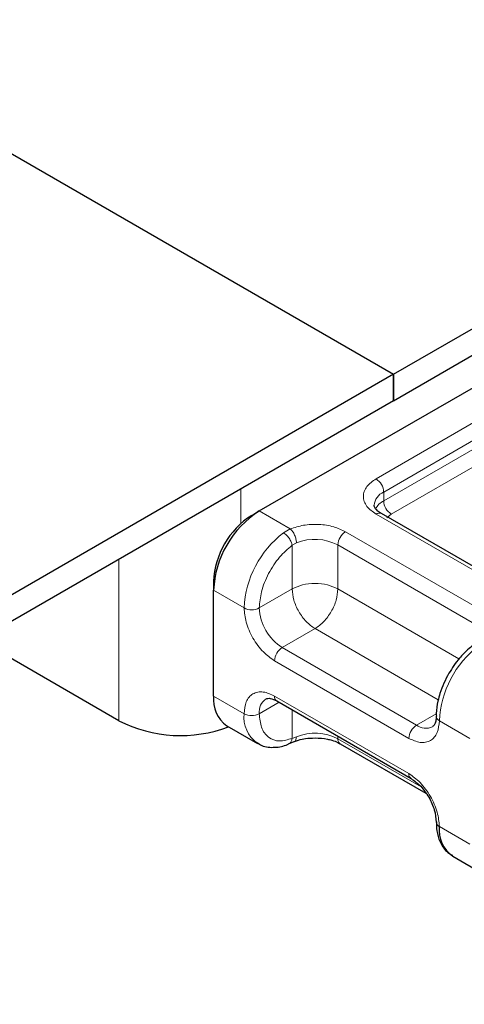
# Model space of a CAD drawing. Units: millimetres. Extents: x 0 to 420, y 0 to 297.
# Drawn here: x 294 to 296, y 89 to 94 of the extents above; entities that cross this region are included whole.
import ezdxf

# ---------------------------------------------------------------- set-up
doc = ezdxf.new("R2010")
doc.units = ezdxf.units.MM

msp = doc.modelspace()

# ---------------------------------------------------------------- linework, layer by layer
at = {"color": 7, "linetype": 'Continuous', "lineweight": 25}
for p, q in [((295.4717, 92.146), (347.5501, 122.2102)), ((295.4717, 92.0235), (347.5501, 122.0877)), ((292.0423, 94.1257), (295.4717, 92.146)), ((292.0423, 94.1257), (295.4717, 92.146)), ((294.8495, 91.5125), (296.4051, 92.4105)), ((295.4717, 92.146), (290.6281, 89.3498)), ((295.4717, 92.0235), (295.4717, 92.146)), ((295.4717, 92.146), (295.4717, 92.0235)), ((295.4717, 92.0235), (290.6281, 89.2273)), ((294.8141, 91.4921), (294.8495, 91.5125)), ((296.0378, 91.1415), (295.4155, 91.5007)), ((294.6373, 91.1859), (294.6373, 91.1451)), ((294.6373, 90.6551), (294.6373, 91.1451)), ((294.1989, 90.5408), (293.5512, 90.9147)), ((294.9305, 90.6323), (295.5528, 90.273)), ((294.6995, 90.5178), (294.8409, 90.4361)), ((294.9854, 90.4334), (295.0118, 90.4442)), ((295.2241, 90.4343), (295.6211, 90.2051)), ((295.746, 89.9136), (295.8874, 89.832))]:
    msp.add_line(p, q, dxfattribs=at)
at = {"color": 8, "linetype": 'Continuous', "lineweight": 18}
for p, q in [((295.3905, 91.6615), (296.1469, 92.0982)), ((295.4259, 91.6003), (296.1823, 92.037)), ((295.4259, 91.5595), (296.1823, 91.9961)), ((296.2176, 91.9349), (295.4612, 91.4982)), ((294.7646, 91.4553), (294.7646, 91.6153)), ((295.4259, 91.5595), (295.4259, 91.6003)), ((294.8495, 91.5125), (294.9931, 91.4296)), ((296.0128, 91.139), (295.3905, 91.4982)), ((295.4612, 91.4982), (295.4402, 91.4803)), ((294.9613, 91.4114), (294.9931, 91.4296)), ((295.2491, 91.4166), (295.8713, 91.0574)), ((295.0217, 91.3651), (295.0016, 91.3534)), ((295.0016, 91.1512), (295.0016, 91.3534)), ((295.2137, 91.3554), (295.836, 90.9961)), ((295.2137, 91.3554), (295.2137, 91.1512)), ((294.1989, 91.2887), (294.1989, 90.5408)), ((294.6373, 91.1451), (294.7788, 91.0634)), ((295.0016, 91.1512), (294.8495, 91.0634)), ((295.2137, 91.1512), (295.7748, 90.8273)), ((295.1077, 90.9675), (294.9555, 90.8797)), ((295.6787, 90.6378), (295.1077, 90.9675)), ((295.5778, 90.5205), (294.9555, 90.8797)), ((295.5424, 90.4592), (294.9202, 90.8185)), ((294.6373, 90.6551), (294.7788, 90.5735)), ((294.9202, 90.6552), (295.5424, 90.2959)), ((294.9409, 90.6263), (294.8495, 90.5735)), ((295.0016, 90.5912), (295.0016, 90.4592)), ((295.5778, 90.5205), (295.6696, 90.5735)), ((295.8253, 90.4593), (295.6839, 90.5409)), ((295.0217, 90.4669), (295.0016, 90.4592)), ((295.2137, 90.4688), (295.2137, 90.4572)), ((295.5991, 90.2347), (295.2137, 90.4572)), ((295.6839, 90.051), (295.8253, 89.9693))]:
    msp.add_line(p, q, dxfattribs=at)
for centre, radius, start, end in [((295.3491, 91.5968), 0.0768, 2.6055, 57.3945), ((295.4555, 91.5326), 0.0739, 113.6824, 175.1392), ((295.4678, 91.4786), 0.0911, 117.4013, 151.6397), ((295.5026, 91.5629), 0.0768, 182.6055, 237.3945), ((295.4052, 91.4778), 0.0251, 65.6929, 125.6176), ((295.2464, 91.0399), 0.4682, 127.5099, 177.1248), ((295.2905, 91.3519), 0.0768, 122.6055, 177.3945), ((295.1069, 91.1465), 0.2346, 62.9118, 111.2814), ((294.8141, 91.1316), 0.0769, 242.6097, 297.3903), ((295.0798, 91.0739), 0.2305, 182.6055, 237.3945), ((294.997, 90.815), 0.0768, 122.6055, 177.3945), ((296.1515, 90.5174), 0.4682, 127.5099, 177.1248), ((294.9207, 90.5826), 0.0718, 123.6561, 187.2959), ((294.944, 90.6521), 0.024, 172.7442, 235.9436), ((294.9291, 90.5585), 0.151, 174.3072, 233.3546), ((294.8141, 90.6417), 0.0769, 242.6097, 297.3903), ((295.693, 90.5629), 0.0238, 182.5066, 247.4145), ((295.6192, 90.4557), 0.0768, 122.6055, 177.3945), ((295.6215, 90.58), 0.0739, 233.6904, 295.1424), ((295.1069, 90.2483), 0.2346, 62.9118, 111.2814), ((295.2382, 90.4545), 0.0246, 173.7012, 234.9867), ((295.5661, 90.2929), 0.0239, 172.6759, 236.6278)]:
    msp.add_arc(centre, radius, start, end, dxfattribs=at)
at = {"color": 7, "linetype": 'Continuous', "lineweight": 25}
for centre, radius, start, end in [((295.0979, 91.1241), 0.461, 122.6055, 177.3945), ((295.0212, 91.1684), 0.3842, 122.6055, 177.3945), ((294.7843, 90.6389), 0.1479, 173.7011, 234.9867), ((294.484, 91.0985), 0.6263, 242.9308, 290.8823), ((295.6938, 90.0735), 0.0246, 185.0089, 246.3041), ((295.8291, 90.034), 0.1463, 173.3195, 235.3683)]:
    msp.add_arc(centre, radius, start, end, dxfattribs=at)
at = {"color": 8, "linetype": 'Continuous', "lineweight": 18}
for points, knots in [([(295.3905, 91.4982), (295.3746, 91.5096), (295.3501, 91.5271), (295.3347, 91.5563), (295.3305, 91.5799), (295.3347, 91.6034), (295.3501, 91.6326), (295.3746, 91.6502), (295.3905, 91.6615)], [0, 0, 0, 0, 0.239443, 0.369636, 0.5, 0.630193, 0.760557, 1, 1, 1, 1]), ([(294.9931, 91.4296), (295.0128, 91.436), (295.0536, 91.4492), (295.1255, 91.4522), (295.1954, 91.442), (295.2316, 91.4249), (295.2491, 91.4166)], [0, 0, 0, 0, 0.242235, 0.5, 0.757765, 1, 1, 1, 1]), ([(294.8495, 91.0634), (294.8515, 91.0882), (294.8558, 91.1393), (294.8901, 91.2235), (294.9405, 91.3008), (294.9817, 91.3362), (295.0016, 91.3534)], [0, 0, 0, 0, 0.241829, 0.5, 0.758171, 1, 1, 1, 1]), ([(294.9202, 90.8185), (294.9024, 90.8309), (294.875, 90.8502), (294.842, 90.8895), (294.8195, 90.9236), (294.8012, 90.9601), (294.7836, 91.0084), (294.7807, 91.0418), (294.7788, 91.0634)], [0, 0, 0, 0, 0.239443, 0.369636, 0.5, 0.630193, 0.760557, 1, 1, 1, 1]), ([(294.7788, 90.5735), (294.7807, 90.5929), (294.7836, 90.6229), (294.8012, 90.6508), (294.8195, 90.6663), (294.842, 90.6744), (294.8749, 90.6757), (294.9024, 90.6632), (294.9202, 90.6552)], [0, 0, 0, 0, 0.239443, 0.369636, 0.5, 0.630193, 0.760557, 1, 1, 1, 1]), ([(295.0016, 90.4592), (294.9817, 90.4533), (294.9405, 90.4412), (294.8901, 90.4603), (294.8558, 90.5049), (294.8515, 90.5511), (294.8495, 90.5735)], [0, 0, 0, 0, 0.2418289, 0.5, 0.7581711, 1, 1, 1, 1]), ([(295.6839, 90.5409), (295.682, 90.5215), (295.679, 90.4915), (295.6614, 90.4636), (295.6432, 90.4481), (295.6207, 90.44), (295.5877, 90.4387), (295.5602, 90.4512), (295.5424, 90.4592)], [0, 0, 0, 0, 0.239443, 0.369636, 0.5, 0.630193, 0.760557, 1, 1, 1, 1]), ([(294.9852, 90.434), (294.9861, 90.4341), (294.9912, 90.435), (294.9979, 90.4434), (295.0004, 90.4539), (295.0016, 90.4592)], [0, 0, 0, 0, 0.092851, 0.546425, 1, 1, 1, 1]), ([(295.0217, 90.4669), (295.0212, 90.462), (295.0203, 90.4523), (295.016, 90.4451), (295.0124, 90.4448), (295.0119, 90.4448)], [0, 0, 0, 0, 0.4633906, 0.9267812, 1, 1, 1, 1]), ([(295.5424, 90.2959), (295.5602, 90.2835), (295.5877, 90.2642), (295.6206, 90.2249), (295.6431, 90.1908), (295.6614, 90.1543), (295.679, 90.106), (295.682, 90.0726), (295.6839, 90.051)], [0, 0, 0, 0, 0.239443, 0.369636, 0.5, 0.630193, 0.760557, 1, 1, 1, 1])]:
    msp.add_open_spline(points, degree=3, knots=knots, dxfattribs=at)
at = {"color": 7, "linetype": 'Continuous', "lineweight": 25}
for points, knots in [([(295.4162, 91.5009), (295.4123, 91.5031), (295.4009, 91.5094), (295.3896, 91.5208), (295.3824, 91.5322), (295.3823, 91.5366), (295.3822, 91.5389)], [0, 0, 0, 0, 0.140534, 0.409391, 0.691336, 1, 1, 1, 1]), ([(295.8418, 90.8907), (295.8328, 90.8839), (295.81, 90.867), (295.7695, 90.8249), (295.7434, 90.7847), (295.7277, 90.7605)], [0, 0, 0, 0, 0.206767, 0.521384, 1, 1, 1, 1]), ([(295.7277, 90.7605), (295.7122, 90.7297), (295.6908, 90.6873), (295.675, 90.6245), (295.6684, 90.5883), (295.6699, 90.5661), (295.6702, 90.5618)], [0, 0, 0, 0, 0.465279, 0.641669, 0.929277, 1, 1, 1, 1]), ([(294.8806, 90.6422), (294.8864, 90.6441), (294.8984, 90.648), (294.9197, 90.6376), (294.9305, 90.6323)], [0, 0, 0, 0, 0.48945, 1, 1, 1, 1]), ([(295.6687, 90.5618), (295.6688, 90.5573), (295.669, 90.5443), (295.6648, 90.5288), (295.6585, 90.5169), (295.6548, 90.5146), (295.6528, 90.5134)], [0, 0, 0, 0, 0.140646, 0.409506, 0.691475, 1, 1, 1, 1]), ([(295.0121, 90.444), (295.0185, 90.4465), (295.0341, 90.4525), (295.0666, 90.4596), (295.0929, 90.4607), (295.1077, 90.4614)], [0, 0, 0, 0, 0.236764, 0.574216, 1, 1, 1, 1]), ([(295.1077, 90.4614), (295.1274, 90.4603), (295.1548, 90.4588), (295.1894, 90.4497), (295.21, 90.4423), (295.2202, 90.436), (295.2234, 90.434)], [0, 0, 0, 0, 0.441085, 0.611998, 0.878197, 1, 1, 1, 1]), ([(294.8398, 90.4404), (294.8466, 90.4354), (294.87, 90.4181), (294.9206, 90.4161), (294.9632, 90.422), (294.9837, 90.4331), (294.9854, 90.434)], [0, 0, 0, 0, 0.168394, 0.584869, 0.967155, 1, 1, 1, 1]), ([(295.5528, 90.273), (295.5681, 90.2622), (295.5986, 90.2406), (295.637, 90.1873), (295.664, 90.1273), (295.6675, 90.09), (295.6692, 90.0714)], [0, 0, 0, 0, 0.249999, 0.499999, 0.749999, 1, 1, 1, 1]), ([(295.6702, 90.0718), (295.6704, 90.0581), (295.6708, 90.0251), (295.6858, 89.9786), (295.71, 89.9374), (295.7352, 89.9233), (295.7449, 89.9179)], [0, 0, 0, 0, 0.208148, 0.50046, 0.806868, 1, 1, 1, 1])]:
    msp.add_open_spline(points, degree=3, knots=knots, dxfattribs=at)
at = {"color": 8, "linetype": 'Continuous', "lineweight": 18}
for points in [[(295.0016, 91.3534), (295.0004, 91.3586), (294.9981, 91.3691), (294.9883, 91.3862), (294.9754, 91.4016), (294.966, 91.4081), (294.9613, 91.4114)], [(294.9931, 91.4296), (294.9968, 91.4259), (295.0043, 91.4184), (295.0138, 91.4012), (295.0204, 91.3822), (295.0213, 91.3708), (295.0217, 91.3651)], [(295.2137, 91.1512), (295.1982, 91.1583), (295.1673, 91.1725), (295.1077, 91.1786), (295.0481, 91.1725), (295.0171, 91.1583), (295.0016, 91.1512)], [(295.0016, 91.1512), (295.0032, 91.1343), (295.0064, 91.1003), (295.0309, 91.0457), (295.066, 90.9971), (295.0938, 90.9774), (295.1077, 90.9675)], [(295.1077, 90.9675), (295.1216, 90.9774), (295.1494, 90.9971), (295.1844, 91.0457), (295.2089, 91.1003), (295.2121, 91.1343), (295.2137, 91.1512)]]:
    msp.add_open_spline(points, degree=3, dxfattribs=at)

doc.saveas('drawing.dxf')
